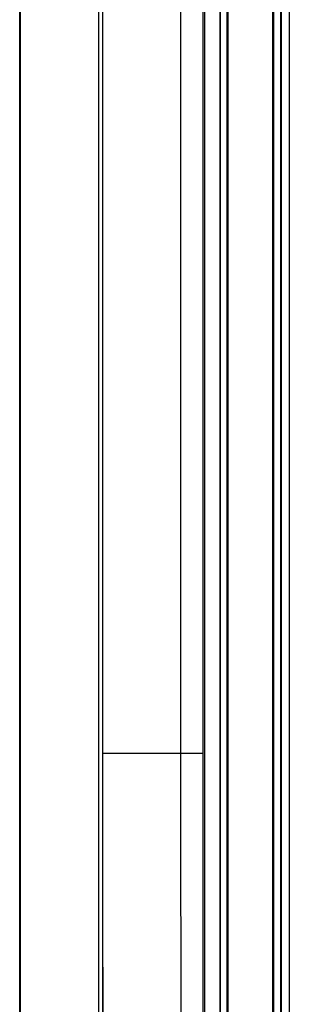
# Model space of a CAD drawing. Extents: x 48 to 2327, y 52 to 1627.
# Drawn here: x 629 to 665, y 657 to 786 of the extents above; entities that cross this region are included whole.
import ezdxf

# ---------------------------------------------------------------- set-up
doc = ezdxf.new("R2010")
doc.units = 0
doc.linetypes.add('HIDDENNEW0', pattern=[4.5, 1.5, -1.5, 1.5])
doc.layers.add('MUOTOVIIVAT', color=40, linetype='HIDDENNEW0')
doc.layers.add('TANGVIIVATNONDEF', color=40, linetype='HIDDENNEW0')

msp = doc.modelspace()

# ---------------------------------------------------------------- linework, layer by layer
at = {"layer": 'MUOTOVIIVAT', "color": 250, "linetype": 'CONTINUOUS'}
for p, q in [((655.77266, 618.20053), (655.77266, 972.20235)), ((655.8164, 618.20053), (655.8164, 972.20235)), ((656.72891, 618.20053), (656.72891, 972.20235)), ((656.8164, 972.20235), (656.8164, 618.20053)), ((662.72891, 618.20053), (662.72891, 972.20235)), ((662.8164, 972.20235), (662.8164, 618.20053)), ((663.72891, 972.20235), (663.72891, 618.20053)), ((663.83649, 618.20053), (663.83649, 972.20235)), ((640.38437, 690.20234), (640.38437, 970.91676)), ((653.77266, 618.20053), (653.77266, 971.19418)), ((629.45806, 622.70912), (629.45806, 848.51844)), ((629.50177, 848.56222), (629.50177, 622.66535))]:
    msp.add_line(p, q, dxfattribs=at)
at = {"layer": 'MUOTOVIIVAT', "color": 250, "linetype": 'CONTINUOUS', "extrusion": (0.028692, 0.028692, 0.028692)}
msp.add_open_spline([(640.5072, 618.49545), (640.42533, 642.35843), (640.38441, 666.26079), (640.3844, 690.20229)], degree=3, dxfattribs=at)
at = {"layer": 'TANGVIIVATNONDEF', "color": 250, "linetype": 'CONTINUOUS'}
for p, q in [((664.87376, 984.29529), (664.87376, 605.09942)), ((640.38437, 690.20234), (650.59489, 690.20234)), ((650.59489, 690.20234), (653.5048, 690.20234))]:
    msp.add_line(p, q, dxfattribs=at)
at = {"layer": 'TANGVIIVATNONDEF', "color": 250, "linetype": 'CONTINUOUS', "extrusion": (2, 2, 2)}
for points in [[(639.86525, 618.59856), (639.86515, 736.04006), (639.86515, 853.48165), (639.86525, 970.92315)], [(640.35242, 970.92315), (640.35244, 853.48165), (640.35244, 736.04006), (640.35242, 618.59856)], [(650.59488, 970.92628), (650.59489, 877.35166), (650.59489, 783.777), (650.59488, 690.20229)], [(653.50487, 970.92628), (653.5048, 877.35166), (653.5048, 783.777), (653.50487, 690.20229)], [(650.59488, 690.20229), (650.59491, 666.18133), (650.62237, 642.15921), (650.67719, 618.18969)], [(653.50487, 690.20229), (653.50483, 666.24672), (653.53224, 642.29022), (653.58718, 618.38607)]]:
    msp.add_open_spline(points, degree=3, dxfattribs=at)

doc.saveas('drawing.dxf')
